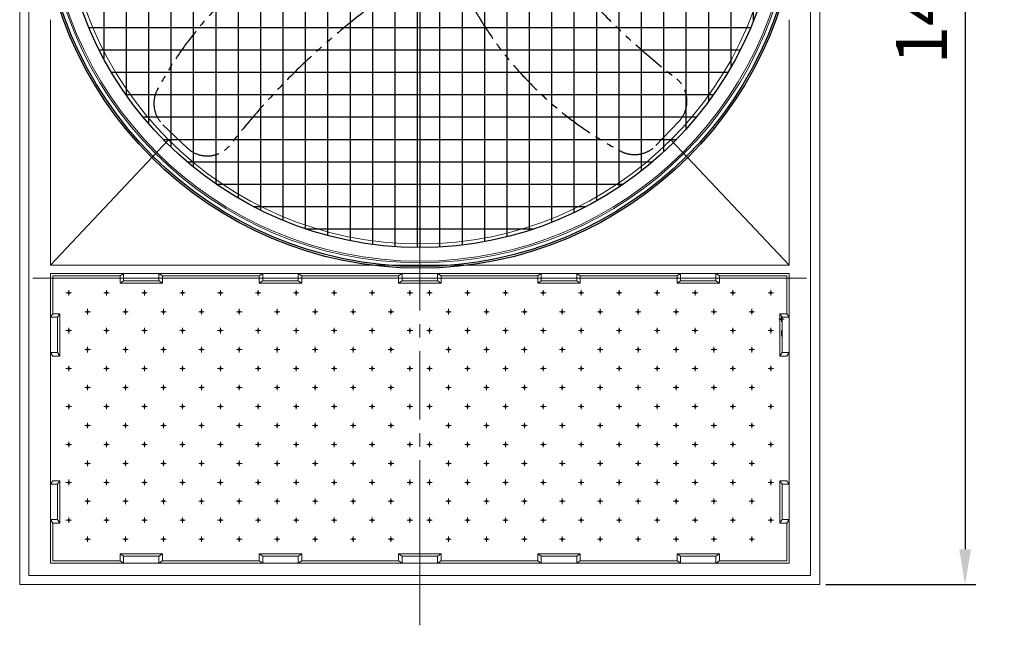
# Model space of a CAD drawing. Units: millimetres. Extents: x 175602 to 186521, y -5005 to 6643.
# Drawn here: x 175608 to 178819, y -4812 to -2837 of the extents above; entities that cross this region are included whole.
import ezdxf

# ---------------------------------------------------------------- set-up
doc = ezdxf.new("R2010")
doc.units = ezdxf.units.MM
doc.header["$LTSCALE"] = 7
for name, pattern in [('ACAD_ISO02W100', [15, 12, -3]), ('CENTER', [50.8, 31.75, -6.35, 6.35, -6.35]), ('PHANTOM2', [31.75, 15.875, -3.175, 3.175, -3.175, 3.175, -3.175])]:
    doc.linetypes.add(name, pattern=pattern)
doc.layers.add('Dim', color=5, linetype='Continuous', lineweight=13)
for name, color, linetype in [('Layer1', 230, 'CENTER'), ('Layer2', 220, 'CENTER'), ('Layer5', 81, 'PHANTOM2'), ('图层1', 130, 'ACAD_ISO02W100')]:
    doc.layers.add(name, color=color, linetype=linetype)
doc.styles.get("Standard").update_dxf_attribs({"font": 'ARIAL.TTF'})
doc.dimstyles.new('ISO-25', dxfattribs={"dimscale": 1.15, "dimtxt": 145, "dimasz": 100, "dimexe": 30, "dimexo": 20, "dimgap": 30, "dimtad": 1, "dimlfac": 0.03937, "dimzin": 0, "dimdsep": 46, "dimlunit": 4, "dimtxsty": 'Standard', "dimcen": 0, "dimclrd": 256, "dimclre": 256, "dimclrt": 256, "dimadec": 0, "dimazin": 3, "dimtfac": 1, "dimtmove": 0, "dimatfit": 3, "dimfxl": 0, "dimfrac": 2, "dimarcsym": 0})

# ---------------------------------------------------------------- blocks, each defined once
blk = doc.blocks.new('*D15')
at = {"layer": 'Defpoints', "color": 0}
for p in [(178217.6, -139.6), (178213.7, -4679.3), (178691.4, -4679.3)]:
    blk.add_point(p, dxfattribs=at)
at = {"layer": 'Dim', "lineweight": -2}
for p, q in [((178240.6, -139.6), (178725.9, -139.6)), ((178691.4, -254.6), (178691.4, -4564.3)), ((178236.7, -4679.3), (178725.9, -4679.3))]:
    blk.add_line(p, q, dxfattribs=at)
at = {"layer": 'Dim'}
for points in [[(178672.3, -254.6), (178710.6, -254.6), (178691.4, -139.6)], [(178672.3, -4564.3), (178710.6, -4564.3), (178691.4, -4679.3)]]:
    blk.add_solid(points, dxfattribs=at)
at = {"layer": 'Dim', "lineweight": 0, "insert": (178570.7, -2409.4), "char_height": 166.75, "attachment_point": 5, "rotation": 90}
blk.add_mtext('14\'-10 3/4"', dxfattribs=at)
blk = doc.blocks.new('A$C3F816D0A')
for p, q in [((280.2, 910.5), (280.2, 683.8)), ((353.2, 910.5), (353.2, 565.4)), ((426.3, 910.5), (426.3, 471.9)), ((499.3, 910.5), (499.3, 394.9)), ((572.4, 910.5), (572.4, 330.2)), ((645.4, 910.5), (645.4, 275.4)), ((718.4, 910.5), (718.4, 228.8)), ((791.5, 910.5), (791.5, 189.3)), ((864.5, 910.5), (864.5, 156.2)), ((937.6, 910.5), (937.6, 128.9)), ((1010.6, 910.5), (1010.6, 106.9)), ((1083.7, 910.5), (1083.7, 90)), ((1156.7, 910.5), (1156.7, 77.9)), ((1229.8, 910.5), (1229.8, 70.5)), ((1302.8, 910.5), (1302.8, 67.7)), ((1375.9, 910.5), (1375.9, 69.5)), ((1448.9, 910.5), (1448.9, 75.9)), ((1521.9, 910.5), (1521.9, 86.9)), ((1595, 910.5), (1595, 102.7)), ((1668, 910.5), (1668, 123.5)), ((1741.1, 910.5), (1741.1, 149.6)), ((1814.1, 910.5), (1814.1, 181.4)), ((1887.2, 910.5), (1887.2, 219.3)), ((1960.2, 910.5), (1960.2, 264.3)), ((2033.3, 910.5), (2033.3, 317.1)), ((2106.3, 910.5), (2106.3, 379.4)), ((2179.4, 910.5), (2179.4, 453.3)), ((2252.4, 910.5), (2252.4, 542.6)), ((2325.4, 910.5), (2325.4, 654.3)), ((2398.5, 910.5), (2398.5, 805.3)), ((1311, 894.1), (1311, 67.7)), ((231.5, 785.8), (2390.5, 785.8)), ((265.1, 712.8), (2356.9, 712.8)), ((305.1, 639.7), (2316.9, 639.7)), ((352.4, 566.7), (2269.7, 566.7)), ((407.9, 493.6), (2214.1, 493.6)), ((473.5, 420.6), (2148.6, 420.6)), ((551.6, 347.5), (2070.4, 347.5)), ((646.7, 274.5), (1975.3, 274.5)), ((767.7, 201.4), (1854.3, 201.4)), ((939.1, 128.4), (1683, 128.4))]:
    blk.add_line(p, q)
for radius in [1238.2, 1232.4, 1170.5]:
    blk.add_circle((1311, 1238.2), radius)
at = {"layer": 'Layer5'}
for p, q in [((473.3, 468.2), (551.9, 393.1)), ((2081, 400.4), (2156.1, 479))]:
    blk.add_line(p, q, dxfattribs=at)
for centre, radius, start, end in [((1510.8, 23.1), 1194.9, 119.8034, 152.0957), ((3613.8, 2512.3), 2394.4, 217.4909, 232.1788), ((2585.1, -1064.6), 2394.4, 127.4909, 142.1788), ((2526.1, 1437.9), 1194.9, 209.8034, 242.0957), ((2086.8, 545.2), 95.8, 316.2937, 52.1788), ((539.5, 537.5), 95.8, 152.0957, 226.2937), ((618.1, 462.3), 95.8, 226.2937, 322.1788), ((2011.7, 466.6), 95.8, 242.0957, 316.2937)]:
    blk.add_arc(centre, radius, start, end, dxfattribs=at)

msp = doc.modelspace()

# ---------------------------------------------------------------- linework, layer by layer
at = {"lineweight": 0}
for p, q in [((175607.574, -139.609), (175607.574, -4679.283)), ((178217.574, -139.609), (178217.574, -4679.283)), ((175637.574, -169.609), (175637.574, -4649.283)), ((178187.574, -169.609), (178187.574, -4649.283)), ((175707.662, -2836.747), (175707.662, -3637.76)), ((178117.485, -2836.747), (178117.485, -3637.76)), ((175707.662, -3637.76), (176093.237, -3228.782)), ((177731.91, -3228.782), (178117.485, -3637.76)), ((178117.485, -3637.76), (175707.662, -3637.76)), ((178174.28, -3680.219), (175650.867, -3680.219)), ((176389.034, -3672.609), (176073.37, -3672.609)), ((176843.282, -3672.609), (176527.618, -3672.609)), ((177297.529, -3672.609), (176981.866, -3672.609)), ((177751.777, -3672.609), (177436.113, -3672.609)), ((176389.034, -4602.291), (176073.37, -4602.291)), ((176843.282, -4602.291), (176527.618, -4602.291)), ((177297.529, -4602.291), (176981.866, -4602.291)), ((177751.777, -4602.291), (177436.113, -4602.291)), ((178187.574, -4649.283), (175637.574, -4649.283)), ((178213.724, -4679.283), (175607.574, -4679.283)), ((175653.768, -4679.283), (175611.423, -4679.283)), ((178217.574, -4679.283), (178175.228, -4679.283))]:
    msp.add_line(p, q, dxfattribs=at)
for points in [[(175707.662, -3664.91), (178117.485, -3664.91), (178117.485, -4609.991), (175707.662, -4609.991)], [(175946.335, -3664.91), (175946.335, -3688.007), (175934.786, -3695.706), (175934.786, -3672.609)], [(176061.821, -3664.91), (176061.821, -3688.007), (176073.37, -3695.706), (176073.37, -3672.609)], [(176400.582, -3664.91), (176400.582, -3688.007), (176389.034, -3695.706), (176389.034, -3672.609)], [(176516.069, -3664.91), (176516.069, -3688.007), (176527.618, -3695.706), (176527.618, -3672.609)], [(176854.83, -3664.91), (176854.83, -3688.007), (176843.282, -3695.706), (176843.282, -3672.609)], [(176970.317, -3664.91), (176970.317, -3688.007), (176981.866, -3695.706), (176981.866, -3672.609)], [(177309.078, -3664.91), (177309.078, -3688.007), (177297.529, -3695.706), (177297.529, -3672.609)], [(177424.565, -3664.91), (177424.565, -3688.007), (177436.113, -3695.706), (177436.113, -3672.609)], [(177763.326, -3664.91), (177763.326, -3688.007), (177751.777, -3695.706), (177751.777, -3672.609)], [(177878.813, -3664.91), (177878.813, -3688.007), (177890.361, -3695.706), (177890.361, -3672.609)], [(175707.662, -3807.343), (175730.759, -3807.343), (175738.459, -3795.795), (175715.361, -3795.795)], [(178117.485, -3807.343), (178094.388, -3807.343), (178086.689, -3795.795), (178109.786, -3795.795)], [(175707.662, -3922.83), (175730.759, -3922.83), (175738.459, -3934.379), (175715.361, -3934.379)], [(178117.485, -3922.83), (178094.388, -3922.83), (178086.689, -3934.379), (178109.786, -3934.379)], [(175707.662, -4352.07), (175730.759, -4352.07), (175738.459, -4340.522), (175715.361, -4340.522)], [(178117.485, -4352.07), (178094.388, -4352.07), (178086.689, -4340.522), (178109.786, -4340.522)], [(175707.662, -4467.557), (175730.759, -4467.557), (175738.459, -4479.106), (175715.361, -4479.106)], [(178117.485, -4467.557), (178094.388, -4467.557), (178086.689, -4479.106), (178109.786, -4479.106)], [(175946.335, -4609.991), (175946.335, -4586.893), (175934.786, -4579.194), (175934.786, -4602.291)], [(176061.821, -4609.991), (176061.821, -4586.893), (176073.37, -4579.194), (176073.37, -4602.291)], [(176400.582, -4609.991), (176400.582, -4586.893), (176389.034, -4579.194), (176389.034, -4602.291)], [(176516.069, -4609.991), (176516.069, -4586.893), (176527.618, -4579.194), (176527.618, -4602.291)], [(176854.83, -4609.991), (176854.83, -4586.893), (176843.282, -4579.194), (176843.282, -4602.291)], [(176970.317, -4609.991), (176970.317, -4586.893), (176981.866, -4579.194), (176981.866, -4602.291)], [(177309.078, -4609.991), (177309.078, -4586.893), (177297.529, -4579.194), (177297.529, -4602.291)], [(177424.565, -4609.991), (177424.565, -4586.893), (177436.113, -4579.194), (177436.113, -4602.291)], [(177763.326, -4609.991), (177763.326, -4586.893), (177751.777, -4579.194), (177751.777, -4602.291)], [(177878.813, -4609.991), (177878.813, -4586.893), (177890.361, -4579.194), (177890.361, -4602.291)]]:
    msp.add_lwpolyline(points, close=True, dxfattribs=at)
for points in [[(175934.786, -3672.609), (175715.361, -3672.609), (175715.361, -3795.795)], [(176061.821, -3688.007), (175946.335, -3688.007)], [(176516.069, -3688.007), (176400.582, -3688.007)], [(176854.83, -3688.007), (176970.317, -3688.007)], [(177309.078, -3688.007), (177424.565, -3688.007)], [(177763.326, -3688.007), (177878.813, -3688.007)], [(177890.361, -3672.609), (178109.786, -3672.609), (178109.786, -3795.795)], [(176073.37, -3695.706), (175934.786, -3695.706)], [(176527.618, -3695.706), (176389.034, -3695.706)], [(176843.282, -3695.706), (176981.866, -3695.706)], [(177297.529, -3695.706), (177436.113, -3695.706)], [(177751.777, -3695.706), (177890.361, -3695.706)], [(175730.759, -3922.83), (175730.759, -3807.343)], [(175738.459, -3934.379), (175738.459, -3795.795)], [(178086.689, -3934.379), (178086.689, -3795.795)], [(178094.388, -3922.83), (178094.388, -3807.343)], [(175730.759, -4352.07), (175730.759, -4467.557)], [(175738.459, -4340.522), (175738.459, -4479.106)], [(178086.689, -4340.522), (178086.689, -4479.106)], [(178094.388, -4352.07), (178094.388, -4467.557)], [(175934.786, -4602.291), (175715.361, -4602.291), (175715.361, -4479.106)], [(177890.361, -4602.291), (178109.786, -4602.291), (178109.786, -4479.106)], [(176073.37, -4579.194), (175934.786, -4579.194)], [(176061.821, -4586.893), (175946.335, -4586.893)], [(176527.618, -4579.194), (176389.034, -4579.194)], [(176516.069, -4586.893), (176400.582, -4586.893)], [(176843.282, -4579.194), (176981.866, -4579.194)], [(176854.83, -4586.893), (176970.317, -4586.893)], [(177297.529, -4579.194), (177436.113, -4579.194)], [(177309.078, -4586.893), (177424.565, -4586.893)], [(177751.777, -4579.194), (177890.361, -4579.194)], [(177763.326, -4586.893), (177878.813, -4586.893)]]:
    msp.add_lwpolyline(points, dxfattribs=at)
for centre, radius in [((176912.574, -2409.446), 1220.31), ((176912.574, -2409.446), 1214.92), ((176912.574, -2409.446), 1158.717), ((176912.574, -2409.446), 1158.717), ((175767.33, -3727.366), 3.08), ((175891.027, -3727.366), 3.08), ((176014.724, -3727.366), 3.08), ((176138.42, -3727.366), 3.08), ((176262.117, -3727.366), 3.08), ((176385.814, -3727.366), 3.08), ((176509.51, -3727.366), 3.08), ((176633.207, -3727.366), 3.08), ((176756.904, -3727.366), 3.08), ((176880.6, -3727.366), 3.08), ((176944.547, -3727.366), 3.08), ((177068.243, -3727.366), 3.08), ((177191.94, -3727.366), 3.08), ((177315.637, -3727.366), 3.08), ((177439.334, -3727.366), 3.08), ((177563.03, -3727.366), 3.08), ((177686.727, -3727.366), 3.08), ((177810.424, -3727.366), 3.08), ((177934.12, -3727.366), 3.08), ((178057.817, -3727.366), 3.08), ((175829.179, -3789.214), 3.08), ((175952.875, -3789.214), 3.08), ((176076.572, -3789.214), 3.08), ((176200.269, -3789.214), 3.08), ((176323.965, -3789.214), 3.08), ((176447.662, -3789.214), 3.08), ((176571.359, -3789.214), 3.08), ((176695.055, -3789.214), 3.08), ((176818.752, -3789.214), 3.08), ((177006.395, -3789.214), 3.08), ((177130.092, -3789.214), 3.08), ((177253.789, -3789.214), 3.08), ((177377.485, -3789.214), 3.08), ((177501.182, -3789.214), 3.08), ((177624.879, -3789.214), 3.08), ((177748.575, -3789.214), 3.08), ((177872.272, -3789.214), 3.08), ((177995.969, -3789.214), 3.08), ((178092.463, -3813.503), 3.08), ((175767.33, -3851.063), 3.08), ((175891.027, -3851.063), 3.08), ((176014.724, -3851.063), 3.08), ((176138.42, -3851.063), 3.08), ((176262.117, -3851.063), 3.08), ((176385.814, -3851.063), 3.08), ((176509.51, -3851.063), 3.08), ((176633.207, -3851.063), 3.08), ((176756.904, -3851.063), 3.08), ((176880.6, -3851.063), 3.08), ((176944.547, -3851.063), 3.08), ((177068.243, -3851.063), 3.08), ((177191.94, -3851.063), 3.08), ((177315.637, -3851.063), 3.08), ((177439.334, -3851.063), 3.08), ((177563.03, -3851.063), 3.08), ((177686.727, -3851.063), 3.08), ((177810.424, -3851.063), 3.08), ((177934.12, -3851.063), 3.08), ((178057.817, -3851.063), 3.08), ((175829.179, -3912.911), 3.08), ((175952.875, -3912.911), 3.08), ((176076.572, -3912.911), 3.08), ((176200.269, -3912.911), 3.08), ((176323.965, -3912.911), 3.08), ((176447.662, -3912.911), 3.08), ((176571.359, -3912.911), 3.08), ((176695.055, -3912.911), 3.08), ((176818.752, -3912.911), 3.08), ((177006.395, -3912.911), 3.08), ((177130.092, -3912.911), 3.08), ((177253.789, -3912.911), 3.08), ((177377.485, -3912.911), 3.08), ((177501.182, -3912.911), 3.08), ((177624.879, -3912.911), 3.08), ((177748.575, -3912.911), 3.08), ((177872.272, -3912.911), 3.08), ((177995.969, -3912.911), 3.08), ((175767.33, -3974.759), 3.08), ((175891.027, -3974.759), 3.08), ((176014.724, -3974.759), 3.08), ((176138.42, -3974.759), 3.08), ((176262.117, -3974.759), 3.08), ((176385.814, -3974.759), 3.08), ((176509.51, -3974.759), 3.08), ((176633.207, -3974.759), 3.08), ((176756.904, -3974.759), 3.08), ((176880.6, -3974.759), 3.08), ((176944.547, -3974.759), 3.08), ((177068.243, -3974.759), 3.08), ((177191.94, -3974.759), 3.08), ((177315.637, -3974.759), 3.08), ((177439.334, -3974.759), 3.08), ((177563.03, -3974.759), 3.08), ((177686.727, -3974.759), 3.08), ((177810.424, -3974.759), 3.08), ((177934.12, -3974.759), 3.08), ((178057.817, -3974.759), 3.08), ((175829.179, -4036.608), 3.08), ((175952.875, -4036.608), 3.08), ((176076.572, -4036.608), 3.08), ((176200.269, -4036.608), 3.08), ((176323.965, -4036.608), 3.08), ((176447.662, -4036.608), 3.08), ((176571.359, -4036.608), 3.08), ((176695.055, -4036.608), 3.08), ((176818.752, -4036.608), 3.08), ((177006.395, -4036.608), 3.08), ((177130.092, -4036.608), 3.08), ((177253.789, -4036.608), 3.08), ((177377.485, -4036.608), 3.08), ((177501.182, -4036.608), 3.08), ((177624.879, -4036.608), 3.08), ((177748.575, -4036.608), 3.08), ((177872.272, -4036.608), 3.08), ((177995.969, -4036.608), 3.08), ((175767.33, -4098.456), 3.08), ((175891.027, -4098.456), 3.08), ((176014.724, -4098.456), 3.08), ((176138.42, -4098.456), 3.08), ((176262.117, -4098.456), 3.08), ((176385.814, -4098.456), 3.08), ((176509.51, -4098.456), 3.08), ((176633.207, -4098.456), 3.08), ((176756.904, -4098.456), 3.08), ((176880.6, -4098.456), 3.08), ((176944.547, -4098.456), 3.08), ((177068.243, -4098.456), 3.08), ((177191.94, -4098.456), 3.08), ((177315.637, -4098.456), 3.08), ((177439.334, -4098.456), 3.08), ((177563.03, -4098.456), 3.08), ((177686.727, -4098.456), 3.08), ((177810.424, -4098.456), 3.08), ((177934.12, -4098.456), 3.08), ((178057.817, -4098.456), 3.08), ((175829.179, -4160.304), 3.08), ((175952.875, -4160.304), 3.08), ((176076.572, -4160.304), 3.08), ((176200.269, -4160.304), 3.08), ((176323.965, -4160.304), 3.08), ((176447.662, -4160.304), 3.08), ((176571.359, -4160.304), 3.08), ((176695.055, -4160.304), 3.08), ((176818.752, -4160.304), 3.08), ((177006.395, -4160.304), 3.08), ((177130.092, -4160.304), 3.08), ((177253.789, -4160.304), 3.08), ((177377.485, -4160.304), 3.08), ((177501.182, -4160.304), 3.08), ((177624.879, -4160.304), 3.08), ((177748.575, -4160.304), 3.08), ((177872.272, -4160.304), 3.08), ((177995.969, -4160.304), 3.08), ((175767.33, -4222.153), 3.08), ((175891.027, -4222.153), 3.08), ((176014.724, -4222.153), 3.08), ((176138.42, -4222.153), 3.08), ((176262.117, -4222.153), 3.08), ((176385.814, -4222.153), 3.08), ((176509.51, -4222.153), 3.08), ((176633.207, -4222.153), 3.08), ((176756.904, -4222.153), 3.08), ((176880.6, -4222.153), 3.08), ((176944.547, -4222.153), 3.08), ((177068.243, -4222.153), 3.08), ((177191.94, -4222.153), 3.08), ((177315.637, -4222.153), 3.08), ((177439.334, -4222.153), 3.08), ((177563.03, -4222.153), 3.08), ((177686.727, -4222.153), 3.08), ((177810.424, -4222.153), 3.08), ((177934.12, -4222.153), 3.08), ((178057.817, -4222.153), 3.08), ((175829.179, -4284.001), 3.08), ((175952.875, -4284.001), 3.08), ((176076.572, -4284.001), 3.08), ((176200.269, -4284.001), 3.08), ((176323.965, -4284.001), 3.08), ((176447.662, -4284.001), 3.08), ((176571.359, -4284.001), 3.08), ((176695.055, -4284.001), 3.08), ((176818.752, -4284.001), 3.08), ((177006.395, -4284.001), 3.08), ((177130.092, -4284.001), 3.08), ((177253.789, -4284.001), 3.08), ((177377.485, -4284.001), 3.08), ((177501.182, -4284.001), 3.08), ((177624.879, -4284.001), 3.08), ((177748.575, -4284.001), 3.08), ((177872.272, -4284.001), 3.08), ((177995.969, -4284.001), 3.08), ((175767.33, -4345.849), 3.08), ((175891.027, -4345.849), 3.08), ((176014.724, -4345.849), 3.08), ((176138.42, -4345.849), 3.08), ((176262.117, -4345.849), 3.08), ((176385.814, -4345.849), 3.08), ((176509.51, -4345.849), 3.08), ((176633.207, -4345.849), 3.08), ((176756.904, -4345.849), 3.08), ((176880.6, -4345.849), 3.08), ((176944.547, -4345.849), 3.08), ((177068.243, -4345.849), 3.08), ((177191.94, -4345.849), 3.08), ((177315.637, -4345.849), 3.08), ((177439.334, -4345.849), 3.08), ((177563.03, -4345.849), 3.08), ((177686.727, -4345.849), 3.08), ((177810.424, -4345.849), 3.08), ((177934.12, -4345.849), 3.08), ((178057.817, -4345.849), 3.08), ((175829.179, -4407.698), 3.08), ((175952.875, -4407.698), 3.08), ((176076.572, -4407.698), 3.08), ((176200.269, -4407.698), 3.08), ((176323.965, -4407.698), 3.08), ((176447.662, -4407.698), 3.08), ((176571.359, -4407.698), 3.08), ((176695.055, -4407.698), 3.08), ((176818.752, -4407.698), 3.08), ((177006.395, -4407.698), 3.08), ((177130.092, -4407.698), 3.08), ((177253.789, -4407.698), 3.08), ((177377.485, -4407.698), 3.08), ((177501.182, -4407.698), 3.08), ((177624.879, -4407.698), 3.08), ((177748.575, -4407.698), 3.08), ((177872.272, -4407.698), 3.08), ((177995.969, -4407.698), 3.08), ((175767.33, -4469.546), 3.08), ((175891.027, -4469.546), 3.08), ((176014.724, -4469.546), 3.08), ((176138.42, -4469.546), 3.08), ((176262.117, -4469.546), 3.08), ((176385.814, -4469.546), 3.08), ((176509.51, -4469.546), 3.08), ((176633.207, -4469.546), 3.08), ((176756.904, -4469.546), 3.08), ((176880.6, -4469.546), 3.08), ((176944.547, -4469.546), 3.08), ((177068.243, -4469.546), 3.08), ((177191.94, -4469.546), 3.08), ((177315.637, -4469.546), 3.08), ((177439.334, -4469.546), 3.08), ((177563.03, -4469.546), 3.08), ((177686.727, -4469.546), 3.08), ((177810.424, -4469.546), 3.08), ((177934.12, -4469.546), 3.08), ((178057.817, -4469.546), 3.08), ((175829.179, -4531.394), 3.08), ((175952.875, -4531.394), 3.08), ((176076.572, -4531.394), 3.08), ((176200.269, -4531.394), 3.08), ((176323.965, -4531.394), 3.08), ((176447.662, -4531.394), 3.08), ((176571.359, -4531.394), 3.08), ((176695.055, -4531.394), 3.08), ((176818.752, -4531.394), 3.08), ((177006.395, -4531.394), 3.08), ((177130.092, -4531.394), 3.08), ((177253.789, -4531.394), 3.08), ((177377.485, -4531.394), 3.08), ((177501.182, -4531.394), 3.08), ((177624.879, -4531.394), 3.08), ((177748.575, -4531.394), 3.08), ((177872.272, -4531.394), 3.08), ((177995.969, -4531.394), 3.08)]:
    msp.add_circle(centre, radius, dxfattribs=at)
at = {"layer": 'Layer1', "lineweight": 0}
msp.add_line((176912.574, -4433.681), (176912.574, -4710.849), dxfattribs=at)
at = {"layer": 'Layer2', "lineweight": 0}
msp.add_line((176912.574, -6.74), (176912.574, -4812.152), dxfattribs=at)
at = {"layer": '图层1', "lineweight": 0}
for p, q in [((175767.33, -3718.482), (175767.33, -3736.25)), ((175891.027, -3718.482), (175891.027, -3736.25)), ((176014.724, -3718.482), (176014.724, -3736.25)), ((176138.42, -3718.482), (176138.42, -3736.25)), ((176262.117, -3718.482), (176262.117, -3736.25)), ((176385.814, -3718.482), (176385.814, -3736.25)), ((176509.51, -3718.482), (176509.51, -3736.25)), ((176633.207, -3718.482), (176633.207, -3736.25)), ((176756.904, -3718.482), (176756.904, -3736.25)), ((176880.6, -3718.482), (176880.6, -3736.25)), ((176944.547, -3718.482), (176944.547, -3736.25)), ((177068.243, -3718.482), (177068.243, -3736.25)), ((177191.94, -3718.482), (177191.94, -3736.25)), ((177315.637, -3718.482), (177315.637, -3736.25)), ((177439.334, -3718.482), (177439.334, -3736.25)), ((177563.03, -3718.482), (177563.03, -3736.25)), ((177686.727, -3718.482), (177686.727, -3736.25)), ((177810.424, -3718.482), (177810.424, -3736.25)), ((177934.12, -3718.482), (177934.12, -3736.25)), ((178057.817, -3718.482), (178057.817, -3736.25)), ((175776.214, -3727.366), (175758.447, -3727.366)), ((175899.911, -3727.366), (175882.143, -3727.366)), ((176023.607, -3727.366), (176005.84, -3727.366)), ((176147.304, -3727.366), (176129.537, -3727.366)), ((176271.001, -3727.366), (176253.233, -3727.366)), ((176394.697, -3727.366), (176376.93, -3727.366)), ((176518.394, -3727.366), (176500.627, -3727.366)), ((176642.091, -3727.366), (176624.323, -3727.366)), ((176765.787, -3727.366), (176748.02, -3727.366)), ((176889.484, -3727.366), (176871.717, -3727.366)), ((176935.663, -3727.366), (176953.431, -3727.366)), ((177059.36, -3727.366), (177077.127, -3727.366)), ((177183.056, -3727.366), (177200.824, -3727.366)), ((177306.753, -3727.366), (177324.521, -3727.366)), ((177430.45, -3727.366), (177448.217, -3727.366)), ((177554.147, -3727.366), (177571.914, -3727.366)), ((177677.843, -3727.366), (177695.611, -3727.366)), ((177801.54, -3727.366), (177819.307, -3727.366)), ((177925.237, -3727.366), (177943.004, -3727.366)), ((178048.933, -3727.366), (178066.701, -3727.366)), ((175838.062, -3789.214), (175820.295, -3789.214)), ((175829.179, -3780.33), (175829.179, -3798.098)), ((175961.759, -3789.214), (175943.992, -3789.214)), ((175952.875, -3780.33), (175952.875, -3798.098)), ((176085.456, -3789.214), (176067.688, -3789.214)), ((176076.572, -3780.33), (176076.572, -3798.098)), ((176209.152, -3789.214), (176191.385, -3789.214)), ((176200.269, -3780.33), (176200.269, -3798.098)), ((176332.849, -3789.214), (176315.082, -3789.214)), ((176323.965, -3780.33), (176323.965, -3798.098)), ((176456.546, -3789.214), (176438.778, -3789.214)), ((176447.662, -3780.33), (176447.662, -3798.098)), ((176580.242, -3789.214), (176562.475, -3789.214)), ((176571.359, -3780.33), (176571.359, -3798.098)), ((176703.939, -3789.214), (176686.172, -3789.214)), ((176695.055, -3780.33), (176695.055, -3798.098)), ((176827.636, -3789.214), (176809.868, -3789.214)), ((176818.752, -3780.33), (176818.752, -3798.098)), ((176997.511, -3789.214), (177015.279, -3789.214)), ((177006.395, -3780.33), (177006.395, -3798.098)), ((177121.208, -3789.214), (177138.976, -3789.214)), ((177130.092, -3780.33), (177130.092, -3798.098)), ((177244.905, -3789.214), (177262.672, -3789.214)), ((177253.789, -3780.33), (177253.789, -3798.098)), ((177368.601, -3789.214), (177386.369, -3789.214)), ((177377.485, -3780.33), (177377.485, -3798.098)), ((177492.298, -3789.214), (177510.066, -3789.214)), ((177501.182, -3780.33), (177501.182, -3798.098)), ((177615.995, -3789.214), (177633.762, -3789.214)), ((177624.879, -3780.33), (177624.879, -3798.098)), ((177739.692, -3789.214), (177757.459, -3789.214)), ((177748.575, -3780.33), (177748.575, -3798.098)), ((177863.388, -3789.214), (177881.156, -3789.214)), ((177872.272, -3780.33), (177872.272, -3798.098)), ((177987.085, -3789.214), (178004.852, -3789.214)), ((177995.969, -3780.33), (177995.969, -3798.098)), ((178101.347, -3813.503), (178083.579, -3813.503)), ((178092.463, -3804.619), (178092.463, -3822.386)), ((175776.214, -3851.063), (175758.447, -3851.063)), ((175767.33, -3842.179), (175767.33, -3859.946)), ((175899.911, -3851.063), (175882.143, -3851.063)), ((175891.027, -3842.179), (175891.027, -3859.946)), ((176023.607, -3851.063), (176005.84, -3851.063)), ((176014.724, -3842.179), (176014.724, -3859.946)), ((176147.304, -3851.063), (176129.537, -3851.063)), ((176138.42, -3842.179), (176138.42, -3859.946)), ((176271.001, -3851.063), (176253.233, -3851.063)), ((176262.117, -3842.179), (176262.117, -3859.946)), ((176394.697, -3851.063), (176376.93, -3851.063)), ((176385.814, -3842.179), (176385.814, -3859.946)), ((176518.394, -3851.063), (176500.627, -3851.063)), ((176509.51, -3842.179), (176509.51, -3859.946)), ((176642.091, -3851.063), (176624.323, -3851.063)), ((176633.207, -3842.179), (176633.207, -3859.946)), ((176765.787, -3851.063), (176748.02, -3851.063)), ((176756.904, -3842.179), (176756.904, -3859.946)), ((176889.484, -3851.063), (176871.717, -3851.063)), ((176880.6, -3842.179), (176880.6, -3859.946)), ((176935.663, -3851.063), (176953.431, -3851.063)), ((176944.547, -3842.179), (176944.547, -3859.946)), ((177059.36, -3851.063), (177077.127, -3851.063)), ((177068.243, -3842.179), (177068.243, -3859.946)), ((177183.056, -3851.063), (177200.824, -3851.063)), ((177191.94, -3842.179), (177191.94, -3859.946)), ((177306.753, -3851.063), (177324.521, -3851.063)), ((177315.637, -3842.179), (177315.637, -3859.946)), ((177430.45, -3851.063), (177448.217, -3851.063)), ((177439.334, -3842.179), (177439.334, -3859.946)), ((177554.147, -3851.063), (177571.914, -3851.063)), ((177563.03, -3842.179), (177563.03, -3859.946)), ((177677.843, -3851.063), (177695.611, -3851.063)), ((177686.727, -3842.179), (177686.727, -3859.946)), ((177801.54, -3851.063), (177819.307, -3851.063)), ((177810.424, -3842.179), (177810.424, -3859.946)), ((177925.237, -3851.063), (177943.004, -3851.063)), ((177934.12, -3842.179), (177934.12, -3859.946)), ((178048.933, -3851.063), (178066.701, -3851.063)), ((178057.817, -3842.179), (178057.817, -3859.946)), ((178092.463, -3850.814), (178092.463, -3868.581)), ((175838.062, -3912.911), (175820.295, -3912.911)), ((175829.179, -3904.027), (175829.179, -3921.795)), ((175961.759, -3912.911), (175943.992, -3912.911)), ((175952.875, -3904.027), (175952.875, -3921.795)), ((176085.456, -3912.911), (176067.688, -3912.911)), ((176076.572, -3904.027), (176076.572, -3921.795)), ((176209.152, -3912.911), (176191.385, -3912.911)), ((176200.269, -3904.027), (176200.269, -3921.795)), ((176332.849, -3912.911), (176315.082, -3912.911)), ((176323.965, -3904.027), (176323.965, -3921.795)), ((176456.546, -3912.911), (176438.778, -3912.911)), ((176447.662, -3904.027), (176447.662, -3921.795)), ((176580.242, -3912.911), (176562.475, -3912.911)), ((176571.359, -3904.027), (176571.359, -3921.795)), ((176703.939, -3912.911), (176686.172, -3912.911)), ((176695.055, -3904.027), (176695.055, -3921.795)), ((176827.636, -3912.911), (176809.868, -3912.911)), ((176818.752, -3904.027), (176818.752, -3921.795)), ((176997.511, -3912.911), (177015.279, -3912.911)), ((177006.395, -3904.027), (177006.395, -3921.795)), ((177121.208, -3912.911), (177138.976, -3912.911)), ((177130.092, -3904.027), (177130.092, -3921.795)), ((177244.905, -3912.911), (177262.672, -3912.911)), ((177253.789, -3904.027), (177253.789, -3921.795)), ((177368.601, -3912.911), (177386.369, -3912.911)), ((177377.485, -3904.027), (177377.485, -3921.795)), ((177492.298, -3912.911), (177510.066, -3912.911)), ((177501.182, -3904.027), (177501.182, -3921.795)), ((177615.995, -3912.911), (177633.762, -3912.911)), ((177624.879, -3904.027), (177624.879, -3921.795)), ((177739.692, -3912.911), (177757.459, -3912.911)), ((177748.575, -3904.027), (177748.575, -3921.795)), ((177863.388, -3912.911), (177881.156, -3912.911)), ((177872.272, -3904.027), (177872.272, -3921.795)), ((177987.085, -3912.911), (178004.852, -3912.911)), ((177995.969, -3904.027), (177995.969, -3921.795)), ((175776.214, -3974.759), (175758.447, -3974.759)), ((175767.33, -3965.876), (175767.33, -3983.643)), ((175899.911, -3974.759), (175882.143, -3974.759)), ((175891.027, -3965.876), (175891.027, -3983.643)), ((176023.607, -3974.759), (176005.84, -3974.759)), ((176014.724, -3965.876), (176014.724, -3983.643)), ((176147.304, -3974.759), (176129.537, -3974.759)), ((176138.42, -3965.876), (176138.42, -3983.643)), ((176271.001, -3974.759), (176253.233, -3974.759)), ((176262.117, -3965.876), (176262.117, -3983.643)), ((176394.697, -3974.759), (176376.93, -3974.759)), ((176385.814, -3965.876), (176385.814, -3983.643)), ((176518.394, -3974.759), (176500.627, -3974.759)), ((176509.51, -3965.876), (176509.51, -3983.643)), ((176642.091, -3974.759), (176624.323, -3974.759)), ((176633.207, -3965.876), (176633.207, -3983.643)), ((176765.787, -3974.759), (176748.02, -3974.759)), ((176756.904, -3965.876), (176756.904, -3983.643)), ((176889.484, -3974.759), (176871.717, -3974.759)), ((176880.6, -3965.876), (176880.6, -3983.643)), ((176935.663, -3974.759), (176953.431, -3974.759)), ((176944.547, -3965.876), (176944.547, -3983.643)), ((177059.36, -3974.759), (177077.127, -3974.759)), ((177068.243, -3965.876), (177068.243, -3983.643)), ((177183.056, -3974.759), (177200.824, -3974.759)), ((177191.94, -3965.876), (177191.94, -3983.643)), ((177306.753, -3974.759), (177324.521, -3974.759)), ((177315.637, -3965.876), (177315.637, -3983.643)), ((177430.45, -3974.759), (177448.217, -3974.759)), ((177439.334, -3965.876), (177439.334, -3983.643)), ((177554.147, -3974.759), (177571.914, -3974.759)), ((177563.03, -3965.876), (177563.03, -3983.643)), ((177677.843, -3974.759), (177695.611, -3974.759)), ((177686.727, -3965.876), (177686.727, -3983.643)), ((177801.54, -3974.759), (177819.307, -3974.759)), ((177810.424, -3965.876), (177810.424, -3983.643)), ((177925.237, -3974.759), (177943.004, -3974.759)), ((177934.12, -3965.876), (177934.12, -3983.643)), ((178048.933, -3974.759), (178066.701, -3974.759)), ((178057.817, -3965.876), (178057.817, -3983.643)), ((175838.062, -4036.608), (175820.295, -4036.608)), ((175829.179, -4027.724), (175829.179, -4045.491)), ((175961.759, -4036.608), (175943.992, -4036.608)), ((175952.875, -4027.724), (175952.875, -4045.491)), ((176085.456, -4036.608), (176067.688, -4036.608)), ((176076.572, -4027.724), (176076.572, -4045.491)), ((176209.152, -4036.608), (176191.385, -4036.608)), ((176200.269, -4027.724), (176200.269, -4045.491)), ((176332.849, -4036.608), (176315.082, -4036.608)), ((176323.965, -4027.724), (176323.965, -4045.491)), ((176456.546, -4036.608), (176438.778, -4036.608)), ((176447.662, -4027.724), (176447.662, -4045.491)), ((176580.242, -4036.608), (176562.475, -4036.608)), ((176571.359, -4027.724), (176571.359, -4045.491)), ((176703.939, -4036.608), (176686.172, -4036.608)), ((176695.055, -4027.724), (176695.055, -4045.491)), ((176827.636, -4036.608), (176809.868, -4036.608)), ((176818.752, -4027.724), (176818.752, -4045.491)), ((176997.511, -4036.608), (177015.279, -4036.608)), ((177006.395, -4027.724), (177006.395, -4045.491)), ((177121.208, -4036.608), (177138.976, -4036.608)), ((177130.092, -4027.724), (177130.092, -4045.491)), ((177244.905, -4036.608), (177262.672, -4036.608)), ((177253.789, -4027.724), (177253.789, -4045.491)), ((177368.601, -4036.608), (177386.369, -4036.608)), ((177377.485, -4027.724), (177377.485, -4045.491)), ((177492.298, -4036.608), (177510.066, -4036.608)), ((177501.182, -4027.724), (177501.182, -4045.491)), ((177615.995, -4036.608), (177633.762, -4036.608)), ((177624.879, -4027.724), (177624.879, -4045.491)), ((177739.692, -4036.608), (177757.459, -4036.608)), ((177748.575, -4027.724), (177748.575, -4045.491)), ((177863.388, -4036.608), (177881.156, -4036.608)), ((177872.272, -4027.724), (177872.272, -4045.491)), ((177987.085, -4036.608), (178004.852, -4036.608)), ((177995.969, -4027.724), (177995.969, -4045.491)), ((175776.214, -4098.456), (175758.447, -4098.456)), ((175767.33, -4089.572), (175767.33, -4107.34)), ((175899.911, -4098.456), (175882.143, -4098.456)), ((175891.027, -4089.572), (175891.027, -4107.34)), ((176023.607, -4098.456), (176005.84, -4098.456)), ((176014.724, -4089.572), (176014.724, -4107.34)), ((176147.304, -4098.456), (176129.537, -4098.456)), ((176138.42, -4089.572), (176138.42, -4107.34)), ((176271.001, -4098.456), (176253.233, -4098.456)), ((176262.117, -4089.572), (176262.117, -4107.34)), ((176394.697, -4098.456), (176376.93, -4098.456)), ((176385.814, -4089.572), (176385.814, -4107.34)), ((176518.394, -4098.456), (176500.627, -4098.456)), ((176509.51, -4089.572), (176509.51, -4107.34)), ((176642.091, -4098.456), (176624.323, -4098.456)), ((176633.207, -4089.572), (176633.207, -4107.34)), ((176765.787, -4098.456), (176748.02, -4098.456)), ((176756.904, -4089.572), (176756.904, -4107.34)), ((176889.484, -4098.456), (176871.717, -4098.456)), ((176880.6, -4089.572), (176880.6, -4107.34)), ((176935.663, -4098.456), (176953.431, -4098.456)), ((176944.547, -4089.572), (176944.547, -4107.34)), ((177059.36, -4098.456), (177077.127, -4098.456)), ((177068.243, -4089.572), (177068.243, -4107.34)), ((177183.056, -4098.456), (177200.824, -4098.456)), ((177191.94, -4089.572), (177191.94, -4107.34)), ((177306.753, -4098.456), (177324.521, -4098.456)), ((177315.637, -4089.572), (177315.637, -4107.34)), ((177430.45, -4098.456), (177448.217, -4098.456)), ((177439.334, -4089.572), (177439.334, -4107.34)), ((177554.147, -4098.456), (177571.914, -4098.456)), ((177563.03, -4089.572), (177563.03, -4107.34)), ((177677.843, -4098.456), (177695.611, -4098.456)), ((177686.727, -4089.572), (177686.727, -4107.34)), ((177801.54, -4098.456), (177819.307, -4098.456)), ((177810.424, -4089.572), (177810.424, -4107.34)), ((177925.237, -4098.456), (177943.004, -4098.456)), ((177934.12, -4089.572), (177934.12, -4107.34)), ((178048.933, -4098.456), (178066.701, -4098.456)), ((178057.817, -4089.572), (178057.817, -4107.34)), ((175838.062, -4160.304), (175820.295, -4160.304)), ((175829.179, -4151.421), (175829.179, -4169.188)), ((175961.759, -4160.304), (175943.992, -4160.304)), ((175952.875, -4151.421), (175952.875, -4169.188)), ((176085.456, -4160.304), (176067.688, -4160.304)), ((176076.572, -4151.421), (176076.572, -4169.188)), ((176209.152, -4160.304), (176191.385, -4160.304)), ((176200.269, -4151.421), (176200.269, -4169.188)), ((176332.849, -4160.304), (176315.082, -4160.304)), ((176323.965, -4151.421), (176323.965, -4169.188)), ((176456.546, -4160.304), (176438.778, -4160.304)), ((176447.662, -4151.421), (176447.662, -4169.188)), ((176580.242, -4160.304), (176562.475, -4160.304)), ((176571.359, -4151.421), (176571.359, -4169.188)), ((176703.939, -4160.304), (176686.172, -4160.304)), ((176695.055, -4151.421), (176695.055, -4169.188)), ((176827.636, -4160.304), (176809.868, -4160.304)), ((176818.752, -4151.421), (176818.752, -4169.188)), ((176997.511, -4160.304), (177015.279, -4160.304)), ((177006.395, -4151.421), (177006.395, -4169.188)), ((177121.208, -4160.304), (177138.976, -4160.304)), ((177130.092, -4151.421), (177130.092, -4169.188)), ((177244.905, -4160.304), (177262.672, -4160.304)), ((177253.789, -4151.421), (177253.789, -4169.188)), ((177368.601, -4160.304), (177386.369, -4160.304)), ((177377.485, -4151.421), (177377.485, -4169.188)), ((177492.298, -4160.304), (177510.066, -4160.304)), ((177501.182, -4151.421), (177501.182, -4169.188)), ((177615.995, -4160.304), (177633.762, -4160.304)), ((177624.879, -4151.421), (177624.879, -4169.188)), ((177739.692, -4160.304), (177757.459, -4160.304)), ((177748.575, -4151.421), (177748.575, -4169.188)), ((177863.388, -4160.304), (177881.156, -4160.304)), ((177872.272, -4151.421), (177872.272, -4169.188)), ((177987.085, -4160.304), (178004.852, -4160.304)), ((177995.969, -4151.421), (177995.969, -4169.188)), ((175776.214, -4222.153), (175758.447, -4222.153)), ((175767.33, -4213.269), (175767.33, -4231.036)), ((175899.911, -4222.153), (175882.143, -4222.153)), ((175891.027, -4213.269), (175891.027, -4231.036)), ((176023.607, -4222.153), (176005.84, -4222.153)), ((176014.724, -4213.269), (176014.724, -4231.036)), ((176147.304, -4222.153), (176129.537, -4222.153)), ((176138.42, -4213.269), (176138.42, -4231.036)), ((176271.001, -4222.153), (176253.233, -4222.153)), ((176262.117, -4213.269), (176262.117, -4231.036)), ((176394.697, -4222.153), (176376.93, -4222.153)), ((176385.814, -4213.269), (176385.814, -4231.036)), ((176518.394, -4222.153), (176500.627, -4222.153)), ((176509.51, -4213.269), (176509.51, -4231.036)), ((176642.091, -4222.153), (176624.323, -4222.153)), ((176633.207, -4213.269), (176633.207, -4231.036)), ((176765.787, -4222.153), (176748.02, -4222.153)), ((176756.904, -4213.269), (176756.904, -4231.036)), ((176889.484, -4222.153), (176871.717, -4222.153)), ((176880.6, -4213.269), (176880.6, -4231.036)), ((176935.663, -4222.153), (176953.431, -4222.153)), ((176944.547, -4213.269), (176944.547, -4231.036)), ((177059.36, -4222.153), (177077.127, -4222.153)), ((177068.243, -4213.269), (177068.243, -4231.036)), ((177183.056, -4222.153), (177200.824, -4222.153)), ((177191.94, -4213.269), (177191.94, -4231.036)), ((177306.753, -4222.153), (177324.521, -4222.153)), ((177315.637, -4213.269), (177315.637, -4231.036)), ((177430.45, -4222.153), (177448.217, -4222.153)), ((177439.334, -4213.269), (177439.334, -4231.036)), ((177554.147, -4222.153), (177571.914, -4222.153)), ((177563.03, -4213.269), (177563.03, -4231.036)), ((177677.843, -4222.153), (177695.611, -4222.153)), ((177686.727, -4213.269), (177686.727, -4231.036)), ((177801.54, -4222.153), (177819.307, -4222.153)), ((177810.424, -4213.269), (177810.424, -4231.036)), ((177925.237, -4222.153), (177943.004, -4222.153)), ((177934.12, -4213.269), (177934.12, -4231.036)), ((178048.933, -4222.153), (178066.701, -4222.153)), ((178057.817, -4213.269), (178057.817, -4231.036)), ((175838.062, -4284.001), (175820.295, -4284.001)), ((175829.179, -4275.117), (175829.179, -4292.885)), ((175961.759, -4284.001), (175943.992, -4284.001)), ((175952.875, -4275.117), (175952.875, -4292.885)), ((176085.456, -4284.001), (176067.688, -4284.001)), ((176076.572, -4275.117), (176076.572, -4292.885)), ((176209.152, -4284.001), (176191.385, -4284.001)), ((176200.269, -4275.117), (176200.269, -4292.885)), ((176332.849, -4284.001), (176315.082, -4284.001)), ((176323.965, -4275.117), (176323.965, -4292.885)), ((176456.546, -4284.001), (176438.778, -4284.001)), ((176447.662, -4275.117), (176447.662, -4292.885)), ((176580.242, -4284.001), (176562.475, -4284.001)), ((176571.359, -4275.117), (176571.359, -4292.885)), ((176703.939, -4284.001), (176686.172, -4284.001)), ((176695.055, -4275.117), (176695.055, -4292.885)), ((176827.636, -4284.001), (176809.868, -4284.001)), ((176818.752, -4275.117), (176818.752, -4292.885)), ((176997.511, -4284.001), (177015.279, -4284.001)), ((177006.395, -4275.117), (177006.395, -4292.885)), ((177121.208, -4284.001), (177138.976, -4284.001)), ((177130.092, -4275.117), (177130.092, -4292.885)), ((177244.905, -4284.001), (177262.672, -4284.001)), ((177253.789, -4275.117), (177253.789, -4292.885)), ((177368.601, -4284.001), (177386.369, -4284.001)), ((177377.485, -4275.117), (177377.485, -4292.885)), ((177492.298, -4284.001), (177510.066, -4284.001)), ((177501.182, -4275.117), (177501.182, -4292.885)), ((177615.995, -4284.001), (177633.762, -4284.001)), ((177624.879, -4275.117), (177624.879, -4292.885)), ((177739.692, -4284.001), (177757.459, -4284.001)), ((177748.575, -4275.117), (177748.575, -4292.885)), ((177863.388, -4284.001), (177881.156, -4284.001)), ((177872.272, -4275.117), (177872.272, -4292.885)), ((177987.085, -4284.001), (178004.852, -4284.001)), ((177995.969, -4275.117), (177995.969, -4292.885)), ((175776.214, -4345.849), (175758.447, -4345.849)), ((175767.33, -4336.966), (175767.33, -4354.733)), ((175899.911, -4345.849), (175882.143, -4345.849)), ((175891.027, -4336.966), (175891.027, -4354.733)), ((176023.607, -4345.849), (176005.84, -4345.849)), ((176014.724, -4336.966), (176014.724, -4354.733)), ((176147.304, -4345.849), (176129.537, -4345.849)), ((176138.42, -4336.966), (176138.42, -4354.733)), ((176271.001, -4345.849), (176253.233, -4345.849)), ((176262.117, -4336.966), (176262.117, -4354.733)), ((176394.697, -4345.849), (176376.93, -4345.849)), ((176385.814, -4336.966), (176385.814, -4354.733)), ((176518.394, -4345.849), (176500.627, -4345.849)), ((176509.51, -4336.966), (176509.51, -4354.733)), ((176642.091, -4345.849), (176624.323, -4345.849)), ((176633.207, -4336.966), (176633.207, -4354.733)), ((176765.787, -4345.849), (176748.02, -4345.849)), ((176756.904, -4336.966), (176756.904, -4354.733)), ((176889.484, -4345.849), (176871.717, -4345.849)), ((176880.6, -4336.966), (176880.6, -4354.733)), ((176935.663, -4345.849), (176953.431, -4345.849)), ((176944.547, -4336.966), (176944.547, -4354.733)), ((177059.36, -4345.849), (177077.127, -4345.849)), ((177068.243, -4336.966), (177068.243, -4354.733)), ((177183.056, -4345.849), (177200.824, -4345.849)), ((177191.94, -4336.966), (177191.94, -4354.733)), ((177306.753, -4345.849), (177324.521, -4345.849)), ((177315.637, -4336.966), (177315.637, -4354.733)), ((177430.45, -4345.849), (177448.217, -4345.849)), ((177439.334, -4336.966), (177439.334, -4354.733)), ((177554.147, -4345.849), (177571.914, -4345.849)), ((177563.03, -4336.966), (177563.03, -4354.733)), ((177677.843, -4345.849), (177695.611, -4345.849)), ((177686.727, -4336.966), (177686.727, -4354.733)), ((177801.54, -4345.849), (177819.307, -4345.849)), ((177810.424, -4336.966), (177810.424, -4354.733)), ((177925.237, -4345.849), (177943.004, -4345.849)), ((177934.12, -4336.966), (177934.12, -4354.733)), ((178048.933, -4345.849), (178066.701, -4345.849)), ((178057.817, -4336.966), (178057.817, -4354.733)), ((175829.179, -4398.814), (175829.179, -4416.581)), ((175952.875, -4398.814), (175952.875, -4416.581)), ((176076.572, -4398.814), (176076.572, -4416.581)), ((176200.269, -4398.814), (176200.269, -4416.581)), ((176323.965, -4398.814), (176323.965, -4416.581)), ((176447.662, -4398.814), (176447.662, -4416.581)), ((176571.359, -4398.814), (176571.359, -4416.581)), ((176695.055, -4398.814), (176695.055, -4416.581)), ((176818.752, -4398.814), (176818.752, -4416.581)), ((177006.395, -4398.814), (177006.395, -4416.581)), ((177130.092, -4398.814), (177130.092, -4416.581)), ((177253.789, -4398.814), (177253.789, -4416.581)), ((177377.485, -4398.814), (177377.485, -4416.581)), ((177501.182, -4398.814), (177501.182, -4416.581)), ((177624.879, -4398.814), (177624.879, -4416.581)), ((177748.575, -4398.814), (177748.575, -4416.581)), ((177872.272, -4398.814), (177872.272, -4416.581)), ((177995.969, -4398.814), (177995.969, -4416.581)), ((175838.062, -4407.698), (175820.295, -4407.698)), ((175961.759, -4407.698), (175943.992, -4407.698)), ((176085.456, -4407.698), (176067.688, -4407.698)), ((176209.152, -4407.698), (176191.385, -4407.698)), ((176332.849, -4407.698), (176315.082, -4407.698)), ((176456.546, -4407.698), (176438.778, -4407.698)), ((176580.242, -4407.698), (176562.475, -4407.698)), ((176703.939, -4407.698), (176686.172, -4407.698)), ((176827.636, -4407.698), (176809.868, -4407.698)), ((176997.511, -4407.698), (177015.279, -4407.698)), ((177121.208, -4407.698), (177138.976, -4407.698)), ((177244.905, -4407.698), (177262.672, -4407.698)), ((177368.601, -4407.698), (177386.369, -4407.698)), ((177492.298, -4407.698), (177510.066, -4407.698)), ((177615.995, -4407.698), (177633.762, -4407.698)), ((177739.692, -4407.698), (177757.459, -4407.698)), ((177863.388, -4407.698), (177881.156, -4407.698)), ((177987.085, -4407.698), (178004.852, -4407.698)), ((175767.33, -4460.662), (175767.33, -4478.43)), ((175891.027, -4460.662), (175891.027, -4478.43)), ((176014.724, -4460.662), (176014.724, -4478.43)), ((176138.42, -4460.662), (176138.42, -4478.43)), ((176262.117, -4460.662), (176262.117, -4478.43)), ((176385.814, -4460.662), (176385.814, -4478.43)), ((176509.51, -4460.662), (176509.51, -4478.43)), ((176633.207, -4460.662), (176633.207, -4478.43)), ((176756.904, -4460.662), (176756.904, -4478.43)), ((176880.6, -4460.662), (176880.6, -4478.43)), ((176944.547, -4460.662), (176944.547, -4478.43)), ((177068.243, -4460.662), (177068.243, -4478.43)), ((177191.94, -4460.662), (177191.94, -4478.43)), ((177315.637, -4460.662), (177315.637, -4478.43)), ((177439.334, -4460.662), (177439.334, -4478.43)), ((177563.03, -4460.662), (177563.03, -4478.43)), ((177686.727, -4460.662), (177686.727, -4478.43)), ((177810.424, -4460.662), (177810.424, -4478.43)), ((177934.12, -4460.662), (177934.12, -4478.43)), ((178057.817, -4460.662), (178057.817, -4478.43)), ((175776.214, -4469.546), (175758.447, -4469.546)), ((175899.911, -4469.546), (175882.143, -4469.546)), ((176023.607, -4469.546), (176005.84, -4469.546)), ((176147.304, -4469.546), (176129.537, -4469.546)), ((176271.001, -4469.546), (176253.233, -4469.546)), ((176394.697, -4469.546), (176376.93, -4469.546)), ((176518.394, -4469.546), (176500.627, -4469.546)), ((176642.091, -4469.546), (176624.323, -4469.546)), ((176765.787, -4469.546), (176748.02, -4469.546)), ((176889.484, -4469.546), (176871.717, -4469.546)), ((176935.663, -4469.546), (176953.431, -4469.546)), ((177059.36, -4469.546), (177077.127, -4469.546)), ((177183.056, -4469.546), (177200.824, -4469.546)), ((177306.753, -4469.546), (177324.521, -4469.546)), ((177430.45, -4469.546), (177448.217, -4469.546)), ((177554.147, -4469.546), (177571.914, -4469.546)), ((177677.843, -4469.546), (177695.611, -4469.546)), ((177801.54, -4469.546), (177819.307, -4469.546)), ((177925.237, -4469.546), (177943.004, -4469.546)), ((178048.933, -4469.546), (178066.701, -4469.546)), ((175829.179, -4522.511), (175829.179, -4540.278)), ((175952.875, -4522.511), (175952.875, -4540.278)), ((176076.572, -4522.511), (176076.572, -4540.278)), ((176200.269, -4522.511), (176200.269, -4540.278)), ((176323.965, -4522.511), (176323.965, -4540.278)), ((176447.662, -4522.511), (176447.662, -4540.278)), ((176571.359, -4522.511), (176571.359, -4540.278)), ((176695.055, -4522.511), (176695.055, -4540.278)), ((176818.752, -4522.511), (176818.752, -4540.278)), ((177006.395, -4522.511), (177006.395, -4540.278)), ((177130.092, -4522.511), (177130.092, -4540.278)), ((177253.789, -4522.511), (177253.789, -4540.278)), ((177377.485, -4522.511), (177377.485, -4540.278)), ((177501.182, -4522.511), (177501.182, -4540.278)), ((177624.879, -4522.511), (177624.879, -4540.278)), ((177748.575, -4522.511), (177748.575, -4540.278)), ((177872.272, -4522.511), (177872.272, -4540.278)), ((177995.969, -4522.511), (177995.969, -4540.278)), ((175838.062, -4531.394), (175820.295, -4531.394)), ((175961.759, -4531.394), (175943.992, -4531.394)), ((176085.456, -4531.394), (176067.688, -4531.394)), ((176209.152, -4531.394), (176191.385, -4531.394)), ((176332.849, -4531.394), (176315.082, -4531.394)), ((176456.546, -4531.394), (176438.778, -4531.394)), ((176580.242, -4531.394), (176562.475, -4531.394)), ((176703.939, -4531.394), (176686.172, -4531.394)), ((176827.636, -4531.394), (176809.868, -4531.394)), ((176997.511, -4531.394), (177015.279, -4531.394)), ((177121.208, -4531.394), (177138.976, -4531.394)), ((177244.905, -4531.394), (177262.672, -4531.394)), ((177368.601, -4531.394), (177386.369, -4531.394)), ((177492.298, -4531.394), (177510.066, -4531.394)), ((177615.995, -4531.394), (177633.762, -4531.394)), ((177739.692, -4531.394), (177757.459, -4531.394)), ((177863.388, -4531.394), (177881.156, -4531.394)), ((177987.085, -4531.394), (178004.852, -4531.394))]:
    msp.add_line(p, q, dxfattribs=at)

# ---------------------------------------------------------------- block references
at = {"lineweight": 0}
msp.add_blockref('A$C3F816D0A', (175601.555, -3647.612), dxfattribs=at)

# ---------------------------------------------------------------- dimensions: what is measured, and where the dimension line sits
at = {"layer": 'Dim', "lineweight": 0}
dim = msp.add_linear_dim(base=(178691.438, -4679.283), p1=(178217.574, -139.609), p2=(178213.724, -4679.283), angle=90, dimstyle='ISO-25', override={"dimpost": '\\X'}, dxfattribs=at)
dim.commit()
dim.dimension.update_dxf_attribs({"geometry": '*D15', "text_midpoint": (178570.662, -2409.446)})

doc.saveas('drawing.dxf')
